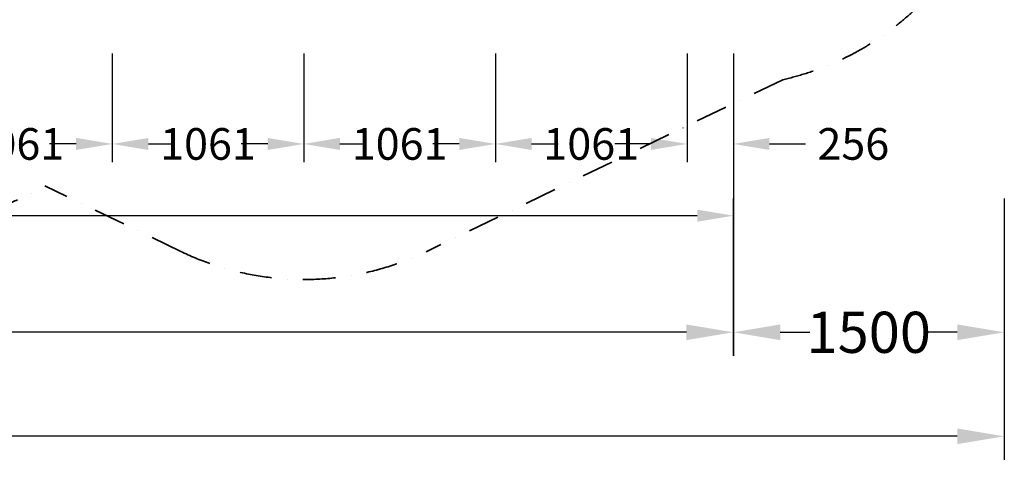
# Model space of a CAD drawing. Extents: x -4100 to 11999, y -3653 to 2637.
# Drawn here: x 6549 to 11999, y -3653 to -1200 of the extents above; entities that cross this region are included whole.
import ezdxf

# ---------------------------------------------------------------- set-up
doc = ezdxf.new("R2010")
doc.units = 0
doc.header["$LTSCALE"] = 350
doc.header["$MEASUREMENT"] = 0
doc.linetypes.add('STRICHPUNKT', pattern=[1, 0.5, -0.25, 0, -0.25])
doc.layers.get('Defpoints').update_dxf_attribs({"linetype": 'CONTINUOUS'})
for name, color, linetype, lineweight in [('BEM', 7, 'CONTINUOUS', 35), ('BEM-SI-MIN', 7, 'CONTINUOUS', 35), ('SICHER-MIN', 7, 'STRICHPUNKT', 35)]:
    doc.layers.add(name, color=color, linetype=linetype, lineweight=lineweight)
doc.styles.get("Standard").update_dxf_attribs({"font": 'isocp2.shx'})
doc.dimstyles.new('Europa 1-50', dxfattribs={"dimscale": 50, "dimtxt": 3.5, "dimasz": 4, "dimexe": 2, "dimexo": 0, "dimgap": 2, "dimtad": 0, "dimdec": 0, "dimzin": 0, "dimdsep": 46, "dimtxsty": 'Standard', "dimcen": 2, "dimadec": 0, "dimazin": 0, "dimtfac": 1, "dimtdec": 0, "dimtofl": 0, "dimtmove": 0, "dimatfit": 3, "dimfxl": 2, "dimtolj": 1, "dimtzin": 0, "dimarcsym": 0})
doc.dimstyles.new('Europa 1-75', dxfattribs={"dimscale": 65, "dimtxt": 3.5, "dimasz": 4, "dimexe": 2, "dimexo": 0, "dimgap": 2, "dimtad": 0, "dimdec": 0, "dimzin": 0, "dimdsep": 46, "dimtxsty": 'Standard', "dimcen": 2, "dimadec": 0, "dimazin": 0, "dimtfac": 1, "dimtdec": 0, "dimtofl": 0, "dimtmove": 0, "dimatfit": 3, "dimfxl": 2, "dimtolj": 1, "dimtzin": 0, "dimarcsym": 0})

# ---------------------------------------------------------------- blocks, each defined once
blk = doc.blocks.new('*D5')
at = {"layer": 'BEM', "color": 0, "lineweight": -2, "transparency": 16777216}
for p, q in [((9182, -1387.4), (9182, -1987.4)), ((10242.6, -1387.4), (10242.6, -1987.4)), ((9382, -1887.4), (9528.6, -1887.4)), ((10042.6, -1887.4), (9896.1, -1887.4))]:
    blk.add_line(p, q, dxfattribs=at)
at = {"layer": 'BEM', "color": 0, "transparency": 16777216}
for points in [[(9382, -1854.1), (9382, -1920.8), (9182, -1887.4)], [(10042.6, -1854.1), (10042.6, -1920.8), (10242.6, -1887.4)]]:
    blk.add_solid(points, dxfattribs=at)
at = {"layer": 'Defpoints', "color": 0, "transparency": 16777216}
for p in [(9182, -1387.4), (10242.6, -1387.4), (10242.6, -1887.4)]:
    blk.add_point(p, dxfattribs=at)
at = {"layer": 'BEM', "color": 0, "transparency": 16777216, "insert": (9712.3, -1887.4), "char_height": 175, "attachment_point": 5}
blk.add_mtext('\\A1;1061', dxfattribs=at)
blk = doc.blocks.new('*D6')
at = {"layer": 'BEM', "color": 0, "lineweight": -2, "transparency": 16777216}
for p, q in [((8121.3, -1387.4), (8121.3, -1987.4)), ((9182, -1387.4), (9182, -1987.4)), ((8321.3, -1887.4), (8467.9, -1887.4)), ((8982, -1887.4), (8835.4, -1887.4))]:
    blk.add_line(p, q, dxfattribs=at)
at = {"layer": 'BEM', "color": 0, "transparency": 16777216}
for points in [[(8321.3, -1854.1), (8321.3, -1920.8), (8121.3, -1887.4)], [(8982, -1854.1), (8982, -1920.8), (9182, -1887.4)]]:
    blk.add_solid(points, dxfattribs=at)
at = {"layer": 'Defpoints', "color": 0, "transparency": 16777216}
for p in [(8121.3, -1387.4), (9182, -1387.4), (9182, -1887.4)]:
    blk.add_point(p, dxfattribs=at)
at = {"layer": 'BEM', "color": 0, "transparency": 16777216, "insert": (8651.7, -1887.4), "char_height": 175, "attachment_point": 5}
blk.add_mtext('\\A1;1061', dxfattribs=at)
blk = doc.blocks.new('*D7')
at = {"layer": 'BEM', "color": 0, "lineweight": -2, "transparency": 16777216}
for p, q in [((7060.7, -1387.4), (7060.7, -1987.4)), ((8121.3, -1387.4), (8121.3, -1987.4)), ((7260.7, -1887.4), (7407.2, -1887.4)), ((7921.3, -1887.4), (7774.7, -1887.4))]:
    blk.add_line(p, q, dxfattribs=at)
at = {"layer": 'BEM', "color": 0, "transparency": 16777216}
for points in [[(7260.7, -1854.1), (7260.7, -1920.8), (7060.7, -1887.4)], [(7921.3, -1854.1), (7921.3, -1920.8), (8121.3, -1887.4)]]:
    blk.add_solid(points, dxfattribs=at)
at = {"layer": 'Defpoints', "color": 0, "transparency": 16777216}
for p in [(7060.7, -1387.4), (8121.3, -1387.4), (8121.3, -1887.4)]:
    blk.add_point(p, dxfattribs=at)
at = {"layer": 'BEM', "color": 0, "transparency": 16777216, "insert": (7591, -1887.4), "char_height": 175, "attachment_point": 5}
blk.add_mtext('\\A1;1061', dxfattribs=at)
blk = doc.blocks.new('*D8')
at = {"layer": 'BEM', "color": 0, "lineweight": -2, "transparency": 16777216}
for p, q in [((6000, -1387.4), (6000, -1987.4)), ((7060.7, -1387.4), (7060.7, -1987.4)), ((6200, -1887.4), (6346.6, -1887.4)), ((6860.7, -1887.4), (6714.1, -1887.4))]:
    blk.add_line(p, q, dxfattribs=at)
at = {"layer": 'BEM', "color": 0, "transparency": 16777216}
for points in [[(6200, -1854.1), (6200, -1920.8), (6000, -1887.4)], [(6860.7, -1854.1), (6860.7, -1920.8), (7060.7, -1887.4)]]:
    blk.add_solid(points, dxfattribs=at)
at = {"layer": 'Defpoints', "color": 0, "transparency": 16777216}
for p in [(6000, -1387.4), (7060.7, -1387.4), (7060.7, -1887.4)]:
    blk.add_point(p, dxfattribs=at)
at = {"layer": 'BEM', "color": 0, "transparency": 16777216, "insert": (6530.3, -1887.4), "char_height": 175, "attachment_point": 5}
blk.add_mtext('\\A1;1061', dxfattribs=at)
blk = doc.blocks.new('*D11')
at = {"layer": 'BEM', "color": 0, "lineweight": -2, "transparency": 16777216}
for p, q in [((10242.6, -1387.4), (10242.6, -1987.4)), ((10499, -1387.4), (10499, -1987.4)), ((10042.6, -1887.4), (9842.6, -1887.4)), ((10699, -1887.4), (10899, -1887.4))]:
    blk.add_line(p, q, dxfattribs=at)
at = {"layer": 'BEM', "color": 0, "transparency": 16777216}
for points in [[(10042.6, -1854.1), (10042.6, -1920.8), (10242.6, -1887.4)], [(10699, -1854.1), (10699, -1920.8), (10499, -1887.4)]]:
    blk.add_solid(points, dxfattribs=at)
at = {"layer": 'Defpoints', "color": 0, "transparency": 16777216}
for p in [(10242.6, -1387.4), (10499, -1387.4), (10499, -1887.4)]:
    blk.add_point(p, dxfattribs=at)
at = {"layer": 'BEM', "color": 0, "transparency": 16777216, "insert": (11163.1, -1887.4), "char_height": 175, "attachment_point": 5}
blk.add_mtext('\\A1;256', dxfattribs=at)
blk = doc.blocks.new('*D12')
at = {"layer": 'BEM', "color": 0, "lineweight": -2, "transparency": 16777216}
for p, q in [((-1499.4, -1987.4), (-1499.4, -2384.2)), ((10499, -1987.4), (10499, -2384.2)), ((-1299.4, -2284.2), (4204.2, -2284.2)), ((10299, -2284.2), (4795.4, -2284.2))]:
    blk.add_line(p, q, dxfattribs=at)
at = {"layer": 'BEM', "color": 0, "transparency": 16777216}
for points in [[(-1299.4, -2250.9), (-1299.4, -2317.6), (-1499.4, -2284.2)], [(10299, -2250.9), (10299, -2317.6), (10499, -2284.2)]]:
    blk.add_solid(points, dxfattribs=at)
at = {"layer": 'Defpoints', "color": 0, "transparency": 16777216}
for p in [(-1499.4, -1987.4), (10499, -1987.4), (10499, -2284.2)]:
    blk.add_point(p, dxfattribs=at)
at = {"layer": 'BEM', "color": 0, "transparency": 16777216, "insert": (4499.8, -2284.2), "char_height": 175, "attachment_point": 5}
blk.add_mtext('\\A1;11998', dxfattribs=at)
blk = doc.blocks.new('*D15')
at = {"layer": 'BEM-SI-MIN', "color": 0, "lineweight": -2, "transparency": 16777216}
for p, q in [((-1499.4, -2188.6), (-1499.4, -3059)), ((10499, -2188.6), (10499, -3059)), ((-1239.4, -2929), (4050.5, -2929)), ((10239, -2929), (4949.1, -2929))]:
    blk.add_line(p, q, dxfattribs=at)
at = {"layer": 'BEM-SI-MIN', "color": 0, "transparency": 16777216}
for points in [[(-1239.4, -2885.7), (-1239.4, -2972.4), (-1499.4, -2929)], [(10239, -2885.7), (10239, -2972.4), (10499, -2929)]]:
    blk.add_solid(points, dxfattribs=at)
at = {"layer": 'Defpoints', "color": 0, "transparency": 16777216}
for p in [(-1499.4, -2188.6), (10499, -2188.6), (10499, -2929)]:
    blk.add_point(p, dxfattribs=at)
at = {"layer": 'BEM-SI-MIN', "color": 0, "transparency": 16777216, "insert": (4499.8, -2929), "char_height": 227.5, "attachment_point": 5}
blk.add_mtext('\\A1;11998', dxfattribs=at)
blk = doc.blocks.new('*D16')
at = {"layer": 'BEM-SI-MIN', "color": 0, "lineweight": -2, "transparency": 16777216}
for p, q in [((10498.6, -2188.6), (10498.6, -3059)), ((11998.6, -2188.6), (11998.6, -3059)), ((10758.6, -2929), (10921.9, -2929)), ((11738.6, -2929), (11575.4, -2929))]:
    blk.add_line(p, q, dxfattribs=at)
at = {"layer": 'BEM-SI-MIN', "color": 0, "transparency": 16777216}
for points in [[(10758.6, -2885.7), (10758.6, -2972.4), (10498.6, -2929)], [(11738.6, -2885.7), (11738.6, -2972.4), (11998.6, -2929)]]:
    blk.add_solid(points, dxfattribs=at)
at = {"layer": 'Defpoints', "color": 0, "transparency": 16777216}
for p in [(10498.6, -2188.6), (11998.6, -2188.6), (11998.6, -2929)]:
    blk.add_point(p, dxfattribs=at)
at = {"layer": 'BEM-SI-MIN', "color": 0, "transparency": 16777216, "insert": (11248.6, -2929), "char_height": 227.5, "attachment_point": 5}
blk.add_mtext('\\A1;1500', dxfattribs=at)
blk = doc.blocks.new('*D18')
at = {"layer": 'BEM-SI-MIN', "color": 0, "lineweight": -2, "transparency": 16777216}
for p, q in [((-2999, -3029), (-2999, -3634.2)), ((11998.6, -3029), (11998.6, -3634.2)), ((-2739, -3504.2), (4016.4, -3504.2)), ((11738.6, -3504.2), (4983.2, -3504.2))]:
    blk.add_line(p, q, dxfattribs=at)
at = {"layer": 'BEM-SI-MIN', "color": 0, "transparency": 16777216}
for points in [[(-2739, -3460.9), (-2739, -3547.5), (-2999, -3504.2)], [(11738.6, -3460.9), (11738.6, -3547.5), (11998.6, -3504.2)]]:
    blk.add_solid(points, dxfattribs=at)
at = {"layer": 'Defpoints', "color": 0, "transparency": 16777216}
for p in [(-2999, -3029), (11998.6, -3029), (11998.6, -3504.2)]:
    blk.add_point(p, dxfattribs=at)
at = {"layer": 'BEM-SI-MIN', "color": 0, "transparency": 16777216, "insert": (4499.8, -3504.2), "char_height": 227.5, "attachment_point": 5}
blk.add_mtext('\\A1;14998', dxfattribs=at)

msp = doc.modelspace()

# ---------------------------------------------------------------- linework, layer by layer
at = {"layer": 'SICHER-MIN'}
msp.add_lwpolyline([(2293.1, 2250.8, -0.398227), (4305.5, 1800), (4305.5, 1800), (5555.3, 1800), (5979.6, 2204.6, -0.192751), (7060.7, 2637.4), (8121.3, 2637.4), (9182, 2637.4, -0.192751), (10263.1, 2204.6), (11073.8, 1431.5, -0.720728), (10772.2, -1532), (8802.7, -2481.5, -0.112983), (8121.3, -2637.4, -0.112983), (7439.9, -2481.5), (6687.3, -2118.6, -0.364246), (4784.3, -1800), (3444.3, -1800), (3020.1, -2204.6, -0.192751)], format="xyb", dxfattribs=at)

# ---------------------------------------------------------------- dimensions: what is measured, and where the dimension line sits
at = {"layer": 'BEM'}
for base, p1, p2, override, picture, middle in [((7060.7, -1887.4), (6000, -1387.4), (7060.7, -1387.4), {"dimgap": 0}, '*D8', (6530.3, -1887.4)), ((8121.3, -1887.4), (7060.7, -1387.4), (8121.3, -1387.4), {"dimgap": 0}, '*D7', (7591, -1887.4)), ((9182, -1887.4), (8121.3, -1387.4), (9182, -1387.4), {"dimgap": 0}, '*D6', (8651.7, -1887.4)), ((10242.6, -1887.4), (9182, -1387.4), (10242.6, -1387.4), {"dimgap": 0}, '*D5', (9712.3, -1887.4)), ((10499, -2284.2), (-1499.4, -1987.4), (10499, -1987.4), {"dimgap": 1}, '*D12', (4499.8, -2284.2))]:
    dim = msp.add_linear_dim(base=base, p1=p1, p2=p2, dimstyle='Europa 1-50', override=override, dxfattribs=at)
    dim.commit()
    dim.dimension.update_dxf_attribs({"geometry": picture, "text_midpoint": middle})
dim = msp.add_linear_dim(base=(10499, -1887.4), p1=(10242.6, -1387.4), p2=(10499, -1387.4), dimstyle='Europa 1-50', dxfattribs=at)
dim.commit()
dim.dimension.update_dxf_attribs({"geometry": '*D11', "text_midpoint": (11163.1, -1887.4)})
at = {"layer": 'BEM-SI-MIN'}
for base, p1, p2, picture, middle in [((10499, -2929), (-1499.4, -2188.6), (10499, -2188.6), '*D15', (4499.8, -2929)), ((11998.6, -3504.2), (-2999, -3029), (11998.6, -3029), '*D18', (4499.8, -3504.2))]:
    dim = msp.add_linear_dim(base=base, p1=p1, p2=p2, dimstyle='Europa 1-75', dxfattribs=at)
    dim.commit()
    dim.dimension.update_dxf_attribs({"geometry": picture, "text_midpoint": middle, "dimtype": 160})
dim = msp.add_linear_dim(base=(11998.6, -2929), p1=(10498.6, -2188.6), p2=(11998.6, -2188.6), dimstyle='Europa 1-75', override={"dimgap": 1}, dxfattribs=at)
dim.commit()
dim.dimension.update_dxf_attribs({"geometry": '*D16', "text_midpoint": (11248.6, -2929)})

doc.saveas('drawing.dxf')
